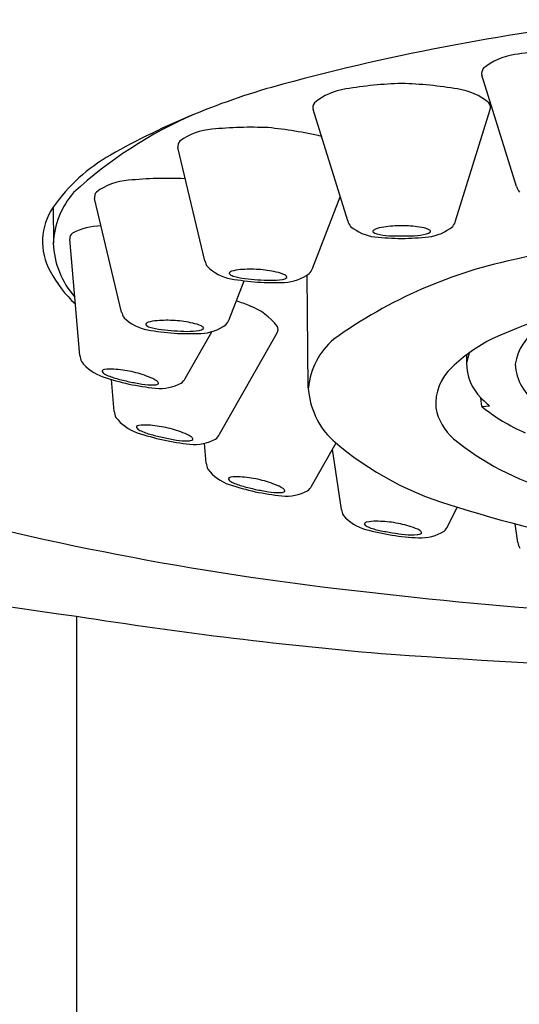
# Model space of a CAD drawing. Units: inches. Extents: x 4384.4 to 4389.1, y 184 to 198.4.
# Drawn here: x 4385.1 to 4385.4, y 192 to 192.6 of the extents above; entities that cross this region are included whole.
import ezdxf

# ---------------------------------------------------------------- set-up
doc = ezdxf.new("R2010")
doc.units = ezdxf.units.IN
doc.header["$LTSCALE"] = 0.64311
doc.header["$MEASUREMENT"] = 0
doc.layers.get('0').update_dxf_attribs({"color": 255, "linetype": 'CONTINUOUS'})

msp = doc.modelspace()

# ---------------------------------------------------------------- linework, layer by layer
for p, q in [((4385.3836, 192.51289), (4385.36213, 192.58172)), ((4385.27929, 192.49167), (4385.25782, 192.5605)), ((4385.34586, 192.49167), (4385.36733, 192.5605)), ((4385.19105, 192.46687), (4385.17435, 192.53701)), ((4385.13954, 192.43532), (4385.12284, 192.50546)), ((4385.25747, 192.46231), (4385.27465, 192.50652)), ((4385.09727, 192.50019), (4385.09737, 192.47786)), ((4385.11377, 192.40846), (4385.10747, 192.48029)), ((4385.2549, 192.38854), (4385.25428, 192.45821)), ((4385.20596, 192.43076), (4385.21525, 192.45466)), ((4385.17882, 192.39427), (4385.19525, 192.42317)), ((4385.20005, 192.35971), (4385.23569, 192.42239)), ((4385.35267, 192.4088), (4385.35269, 192.40383)), ((4385.135, 192.3739), (4385.13327, 192.39361)), ((4385.36203, 192.37694), (4385.36154, 192.38236)), ((4385.36203, 192.37694), (4385.36681, 192.37733)), ((4385.19184, 192.3419), (4385.19076, 192.35422)), ((4385.25688, 192.32771), (4385.27203, 192.35435)), ((4385.27533, 192.31325), (4385.26985, 192.35052)), ((4385.3411, 192.30289), (4385.34694, 192.31472)), ((4385.38437, 192.29287), (4385.38268, 192.30441)), ((4385.11177, 192.24729), (4385.11177, 188.98226))]:
    msp.add_line(p, q)
for centre, radius, start, end in [((4385.59522, 191.2617), 1.36182, 96.01343, 105.15649), ((4385.42355, 192.35127), 0.24661, 91.54961, 99.62244), ((4385.38749, 192.55687), 0.0379, 97.83028, 130.316), ((4385.36644, 192.58294), 0.00447, 140.7812, 195.79677), ((4385.35925, 192.13285), 0.45928, 105.15718, 119.57009), ((4385.28318, 192.53565), 0.0379, 97.83028, 130.316), ((4385.31924, 192.33005), 0.24661, 91.54961, 99.62244), ((4385.3059, 192.33005), 0.24661, 80.37756, 88.45039), ((4385.34196, 192.53565), 0.0379, 49.684, 82.16972), ((4385.26213, 192.56172), 0.00447, 140.7812, 195.79677), ((4385.36302, 192.56172), 0.00447, 344.20323, 39.2188), ((4385.29022, 192.31317), 0.2663, 113.39143, 132.61255), ((4385.19795, 192.51048), 0.0379, 93.90538, 126.3911), ((4385.21985, 192.3029), 0.24661, 87.62471, 95.69754), ((4385.20654, 192.30381), 0.24661, 76.76414, 84.52549), ((4385.17872, 192.53793), 0.00447, 136.8563, 191.87187), ((4385.18765, 192.43627), 0.11069, 119.82156, 144.73069), ((4385.14644, 192.47893), 0.0379, 93.90538, 126.3911), ((4385.16834, 192.27134), 0.24661, 87.62471, 95.69754), ((4385.15503, 192.27226), 0.24661, 84.43604, 84.52549), ((4385.393, 192.51559), 0.00978, 196.03572, 218.62354), ((4385.14845, 192.47552), 0.05114, 138.88048, 177.37976), ((4385.12721, 192.50638), 0.00447, 136.8563, 191.87187), ((4385.12836, 192.47891), 0.03767, 145.6147, 209.25026), ((4385.28869, 192.49437), 0.00978, 196.03572, 218.62354), ((4385.33646, 192.49437), 0.00978, 321.37646, 343.96428), ((4385.63771, 191.40265), 1.0952, 94.47755, 103.32845), ((4385.12695, 192.4506), 0.0379, 90.12042, 118.01149), ((4385.29948, 192.51024), 0.02869, 230.00257, 263.04024), ((4385.29527, 192.48518), 0.000584, 159.68527, 205.40585), ((4385.29773, 192.48292), 0.00388, 115.51744, 140.56727), ((4385.30479, 192.46333), 0.02469, 97.53734, 110.73164), ((4385.31375, 192.4044), 0.0843, 90.80274, 98.32224), ((4385.31139, 192.4044), 0.0843, 81.67776, 89.19726), ((4385.32036, 192.46333), 0.02469, 69.26836, 82.46266), ((4385.32742, 192.48292), 0.00388, 39.43273, 64.48256), ((4385.32566, 192.51024), 0.02869, 276.95976, 309.99743), ((4385.32987, 192.48518), 0.000584, 334.59415, 20.31473), ((4385.11194, 192.48056), 0.00447, 128.4767, 183.49226), ((4385.29823, 192.48842), 0.00493, 225.00909, 258.95487), ((4385.31706, 192.70491), 0.22414, 264.61059, 268.85299), ((4385.30668, 192.52233), 0.03987, 256.37828, 267.01742), ((4385.31977, 192.95228), 0.47001, 268.15034, 269.1224), ((4385.30538, 192.95228), 0.47001, 270.8776, 271.84966), ((4385.30809, 192.70491), 0.22414, 271.14701, 275.38941), ((4385.31847, 192.52233), 0.03987, 272.98258, 283.62172), ((4385.32692, 192.48842), 0.00493, 281.04513, 314.99091), ((4385.15074, 192.4798), 0.05341, 182.0842, 221.28023), ((4385.44231, 192.18081), 0.29316, 101.2275, 125.84355), ((4385.20062, 192.46892), 0.00978, 192.11082, 214.69864), ((4385.21247, 192.48402), 0.02869, 226.07767, 259.11534), ((4385.21456, 192.43686), 0.02469, 93.61244, 106.80674), ((4385.21946, 192.37745), 0.0843, 86.87784, 94.39734), ((4385.21711, 192.37761), 0.0843, 77.75286, 85.27236), ((4385.24827, 192.46565), 0.00978, 317.45156, 340.03938), ((4385.58361, 191.92533), 0.53833, 95.01665, 113.55184), ((4385.16, 192.49397), 0.07267, 207.41658, 227.5786), ((4385.20655, 192.45931), 0.000584, 155.76037, 201.48095), ((4385.20973, 192.46233), 0.00493, 221.08419, 255.02997), ((4385.20885, 192.45688), 0.00388, 111.59254, 136.64237), ((4385.24333, 192.67703), 0.22414, 260.68569, 264.92809), ((4385.22047, 192.49559), 0.03987, 252.45338, 263.09252), ((4385.26297, 192.92363), 0.47001, 264.22544, 265.1975), ((4385.2486, 192.92461), 0.47001, 266.9527, 267.92476), ((4385.23224, 192.49478), 0.03987, 269.05768, 279.69682), ((4385.23008, 192.43579), 0.02469, 65.34346, 78.53776), ((4385.23835, 192.46037), 0.00493, 277.12023, 311.06601), ((4385.23859, 192.48222), 0.02869, 273.03486, 306.07253), ((4385.23847, 192.45485), 0.00388, 35.50783, 60.55766), ((4385.24107, 192.45694), 0.000584, 330.66925, 16.38983), ((4385.23438, 192.67764), 0.22414, 267.22211, 271.46451), ((4385.12657, 192.21032), 0.24661, 68.07306, 70.12172), ((4385.20561, 192.40351), 0.0379, 37.3795, 69.86522), ((4385.14911, 192.43737), 0.00978, 192.11082, 214.69864), ((4385.16096, 192.45246), 0.02869, 226.07767, 259.11534), ((4385.19676, 192.4341), 0.00978, 317.45156, 340.03938), ((4385.15504, 192.42775), 0.000584, 155.76037, 201.48095), ((4385.15821, 192.43078), 0.00493, 221.08419, 255.02997), ((4385.15734, 192.42533), 0.00388, 111.59254, 136.64237), ((4385.16304, 192.40531), 0.02469, 93.61244, 106.80674), ((4385.16896, 192.46404), 0.03987, 252.45338, 263.09252), ((4385.16795, 192.34589), 0.0843, 86.87784, 94.39734), ((4385.21146, 192.89207), 0.47001, 264.22544, 265.1975), ((4385.1656, 192.34606), 0.0843, 77.75286, 85.27236), ((4385.17857, 192.40424), 0.02469, 65.34346, 78.53776), ((4385.18684, 192.42881), 0.00493, 277.12023, 311.06601), ((4385.18708, 192.45067), 0.02869, 273.03486, 306.07253), ((4385.18696, 192.42329), 0.00388, 35.50783, 60.55766), ((4385.18956, 192.42539), 0.000584, 330.66925, 16.38983), ((4385.23174, 192.4245), 0.00447, 331.89873, 26.91429), ((4385.19182, 192.64547), 0.22414, 260.68569, 264.92809), ((4385.18287, 192.64609), 0.22414, 267.22211, 271.46451), ((4385.19709, 192.89306), 0.47001, 266.9527, 267.92476), ((4385.18073, 192.46323), 0.03987, 269.05768, 279.69682), ((4385.29944, 192.38419), 0.04475, 130.04994, 174.41553), ((4385.41725, 192.32428), 0.10636, 117.27434, 133.8019), ((4385.41497, 192.39797), 0.03264, 125.96517, 170.87198), ((4385.12354, 192.4091), 0.00978, 183.73121, 206.31904), ((4385.38733, 192.39836), 0.03506, 160.65925, 171.03588), ((4385.13746, 192.4223), 0.02869, 217.69806, 250.73573), ((4385.36362, 192.37865), 0.03002, 131.74776, 185.04197), ((4385.38134, 192.40307), 0.02865, 178.49117, 226.30131), ((4385.41355, 192.40455), 0.03084, 182.60001, 237.0258), ((4385.12801, 192.39872), 0.000584, 147.38077, 193.10134), ((4385.13159, 192.40125), 0.00493, 212.70458, 246.65037), ((4385.12992, 192.39599), 0.00388, 103.21293, 128.26276), ((4385.19612, 192.60876), 0.22414, 252.30608, 256.54849), ((4385.13265, 192.37535), 0.02469, 85.23283, 98.42713), ((4385.14707, 192.43259), 0.03987, 244.07377, 254.71291), ((4385.12885, 192.31585), 0.0843, 78.49824, 86.01774), ((4385.25149, 192.84986), 0.47001, 255.84583, 256.81789), ((4385.12654, 192.31636), 0.0843, 69.37325, 76.89275), ((4385.14786, 192.37203), 0.02469, 56.96385, 70.15816), ((4385.17021, 192.39892), 0.00978, 309.07195, 331.65978), ((4385.18736, 192.61067), 0.22414, 258.8425, 263.08491), ((4385.23742, 192.85293), 0.47001, 258.5731, 259.54515), ((4385.15859, 192.43007), 0.03987, 260.67807, 271.31721), ((4385.15962, 192.39514), 0.00493, 268.74062, 302.68641), ((4385.16304, 192.41672), 0.02869, 264.65525, 297.69293), ((4385.15894, 192.38966), 0.00388, 27.12822, 52.17806), ((4385.16182, 192.39135), 0.000584, 322.28965, 8.01022), ((4385.3027, 192.39105), 0.04787, 183.00127, 227.01637), ((4385.40365, 192.42128), 0.05735, 222.75022, 230.03167), ((4385.36618, 192.38203), 0.03302, 190.50095, 229.311), ((4385.43828, 192.47219), 0.12201, 231.32197, 246.14005), ((4385.14477, 192.37454), 0.00978, 183.73121, 206.31904), ((4385.15869, 192.38774), 0.02869, 217.69806, 250.73573), ((4385.14924, 192.36416), 0.000584, 147.38077, 193.10134), ((4385.15282, 192.36669), 0.00493, 212.70458, 246.65037), ((4385.15115, 192.36142), 0.00388, 103.21293, 128.26276), ((4385.15388, 192.34078), 0.02469, 85.23283, 98.42713), ((4385.15008, 192.28129), 0.0843, 78.49824, 86.01774), ((4385.14777, 192.2818), 0.0843, 69.37325, 76.89275), ((4385.21735, 192.5742), 0.22414, 252.30608, 256.54849), ((4385.1683, 192.39803), 0.03987, 244.07377, 254.71291), ((4385.27272, 192.8153), 0.47001, 255.84583, 256.81789), ((4385.25865, 192.81837), 0.47001, 258.5731, 259.54515), ((4385.16909, 192.33747), 0.02469, 56.96385, 70.15816), ((4385.18017, 192.3551), 0.00388, 27.12822, 52.17806), ((4385.19144, 192.36436), 0.00978, 309.07195, 331.65978), ((4385.20858, 192.57611), 0.22414, 258.8425, 263.08491), ((4385.17982, 192.39551), 0.03987, 260.67807, 271.31721), ((4385.18085, 192.36057), 0.00493, 268.74062, 302.68641), ((4385.18427, 192.38216), 0.02869, 264.65525, 297.69293), ((4385.18305, 192.35679), 0.000584, 322.28965, 8.01022), ((4385.3997, 192.5051), 0.19756, 228.98931, 254.74908), ((4385.44993, 192.48441), 0.16528, 230.43328, 254.57656), ((4385.2016, 192.34254), 0.00978, 183.73121, 206.31904), ((4385.30091, 193.72356), 1.48834, 248.72827, 262.69889), ((4385.21553, 192.35574), 0.02869, 217.69806, 250.73573), ((4385.20799, 192.32943), 0.00388, 103.21293, 128.26276), ((4385.21072, 192.30879), 0.02469, 85.23283, 98.42713), ((4385.20692, 192.24929), 0.0843, 78.49824, 86.01774), ((4385.20607, 192.33216), 0.000584, 147.38077, 193.10134), ((4385.20965, 192.33469), 0.00493, 212.70458, 246.65037), ((4385.27419, 192.5422), 0.22414, 252.30608, 256.54849), ((4385.22513, 192.36603), 0.03987, 244.07377, 254.71291), ((4385.32955, 192.7833), 0.47001, 255.84583, 256.81789), ((4385.20461, 192.2498), 0.0843, 69.37325, 76.89275), ((4385.22592, 192.30547), 0.02469, 56.96385, 70.15816), ((4385.24827, 192.33236), 0.00978, 309.07195, 331.65978), ((4385.26542, 192.54411), 0.22414, 258.8425, 263.08491), ((4385.31548, 192.78637), 0.47001, 258.5731, 259.54515), ((4385.23666, 192.36351), 0.03987, 260.67807, 271.31721), ((4385.23768, 192.32858), 0.00493, 268.74062, 302.68641), ((4385.24111, 192.35016), 0.02869, 264.65525, 297.69293), ((4385.237, 192.3231), 0.00388, 27.12822, 52.17806), ((4385.23988, 192.32479), 0.000584, 322.28965, 8.01022), ((4385.49114, 194.11658), 1.86504, 254.80926, 263.88901), ((4385.28504, 192.31446), 0.00978, 187.08259, 209.67041), ((4385.29818, 192.32845), 0.02869, 221.04944, 254.08711), ((4385.5598, 192.9832), 0.70151, 252.40448, 261.37184), ((4385.29012, 192.30436), 0.000584, 150.73214, 196.45272), ((4385.29354, 192.30709), 0.00493, 216.05596, 250.00174), ((4385.29219, 192.30174), 0.00388, 106.56431, 131.61414), ((4385.29612, 192.28129), 0.02469, 88.58421, 101.77851), ((4385.2958, 192.22168), 0.0843, 81.84961, 89.36911), ((4385.29347, 192.22205), 0.0843, 72.72463, 80.24413), ((4385.33223, 192.30702), 0.00978, 312.42333, 335.01115), ((4385.34583, 192.51802), 0.22414, 255.65746, 259.89986), ((4385.30716, 192.33928), 0.03987, 247.42515, 258.06429), ((4385.38701, 192.76195), 0.47001, 259.19721, 260.16927), ((4385.33697, 192.51941), 0.22414, 262.19388, 266.43628), ((4385.37279, 192.76419), 0.47001, 261.92447, 262.89653), ((4385.31881, 192.33744), 0.03987, 264.02945, 274.66859), ((4385.31149, 192.27887), 0.02469, 60.31523, 73.50954), ((4385.32188, 192.30263), 0.00493, 272.092, 306.03778), ((4385.32403, 192.32438), 0.02869, 268.00663, 301.0443), ((4385.32152, 192.29712), 0.00388, 30.4796, 55.52943), ((4385.32429, 192.29897), 0.000584, 325.64102, 11.3616), ((4385.39408, 192.29408), 0.00978, 187.08259, 209.67041), ((4385.64152, 195.28522), 3.04316, 263.41612, 268.99785), ((4385.52788, 194.8624), 2.648, 260.95895, 265.19322), ((4385.90255, 201.24057), 9.03657, 266.214777, 268.484916)]:
    msp.add_arc(centre, radius, start, end)

doc.saveas('drawing.dxf')
